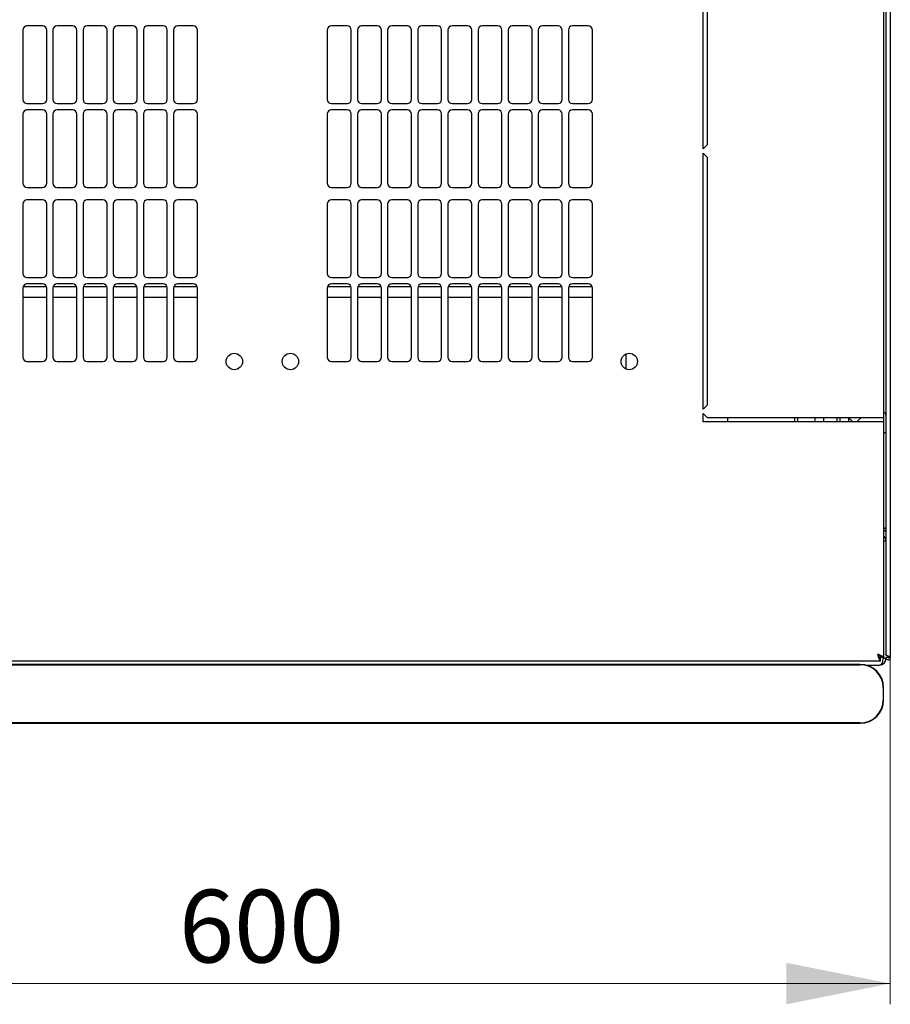
# Model space of a CAD drawing. Units: millimetres. Extents: x 55 to 398, y 101 to 447.
# Drawn here: x 96 to 138, y 101 to 148 of the extents above; entities that cross this region are included whole.
import ezdxf

# ---------------------------------------------------------------- set-up
doc = ezdxf.new("R2010")
doc.units = ezdxf.units.MM
doc.styles.add('SLDTEXTSTYLE0', font='TXT', dxfattribs={"width": 0.605})
doc.dimstyles.new('SLDDIMSTYLE0', dxfattribs={"dimtxt": 3.5, "dimasz": 5, "dimexe": 0, "dimexo": 0.0625, "dimgap": 0.875, "dimtad": 2, "dimdec": 0, "dimlfac": 10, "dimrnd": 1e-09, "dimzin": 12, "dimdsep": 46, "dimtxsty": 'SLDTEXTSTYLE0', "dimsah": 1, "dimcen": 0.09, "dimadec": 0, "dimazin": 3, "dimtfac": 1, "dimtdec": 0, "dimtofl": 0, "dimtmove": 0, "dimatfit": 3, "dimfxl": 0, "dimfrac": 2, "dimtolj": 1, "dimtzin": 12, "dimarcsym": 0})

# ---------------------------------------------------------------- blocks, each defined once
blk = doc.blocks.new('_D_4')
at = {"color": 7, "linetype": 'Continuous', "lineweight": 18}
for p, q in [((77.275, 117.658), (77.275, 100.973)), ((137.695, 117.658), (137.695, 100.973)), ((137.695, 101.973), (77.275, 101.973))]:
    blk.add_line(p, q, dxfattribs=at)
for points in [[(77.275, 101.973), (82.275, 100.973), (82.275, 102.973)], [(137.695, 101.973), (132.695, 102.973), (132.695, 100.973)]]:
    blk.add_solid(points, dxfattribs=at)
at = {"color": 7, "linetype": 'Continuous', "lineweight": 18, "insert": (103.474, 106.485), "char_height": 3.5, "attachment_point": 1, "style": 'SLDTEXTSTYLE0'}
blk.add_mtext('600', dxfattribs=at)

msp = doc.modelspace()

# ---------------------------------------------------------------- linework, layer by layer
at = {"color": 7, "linetype": 'Continuous', "lineweight": 25}
for p, q in [((137.695, 191.448), (137.695, 117.658)), ((137.485, 191.307), (137.485, 117.8)), ((137.385, 129.203), (137.385, 179.903)), ((128.685, 142.128), (128.685, 154.453)), ((128.885, 154.253), (128.885, 142.328)), ((95.96, 147.849), (95.96, 144.513)), ((96.91, 148.049), (96.16, 148.049)), ((97.11, 144.513), (97.11, 147.849)), ((97.41, 147.849), (97.41, 144.513)), ((98.36, 148.049), (97.61, 148.049)), ((98.56, 144.513), (98.56, 147.849)), ((98.86, 147.849), (98.86, 144.513)), ((99.81, 148.049), (99.06, 148.049)), ((100.01, 144.513), (100.01, 147.849)), ((100.31, 147.849), (100.31, 144.513)), ((101.26, 148.049), (100.51, 148.049)), ((101.46, 144.513), (101.46, 147.849)), ((101.76, 147.849), (101.76, 144.513)), ((102.71, 148.049), (101.96, 148.049)), ((102.91, 144.513), (102.91, 147.849)), ((103.21, 147.849), (103.21, 144.513)), ((104.16, 148.049), (103.41, 148.049)), ((104.36, 144.513), (104.36, 147.849)), ((110.61, 147.849), (110.61, 144.513)), ((111.56, 148.049), (110.81, 148.049)), ((111.76, 144.513), (111.76, 147.849)), ((112.06, 147.849), (112.06, 144.513)), ((113.01, 148.049), (112.26, 148.049)), ((113.21, 144.513), (113.21, 147.849)), ((113.51, 147.849), (113.51, 144.513)), ((114.46, 148.049), (113.71, 148.049)), ((114.66, 144.513), (114.66, 147.849)), ((114.96, 147.849), (114.96, 144.513)), ((115.91, 148.049), (115.16, 148.049)), ((116.11, 144.513), (116.11, 147.849)), ((116.41, 147.849), (116.41, 144.513)), ((117.36, 148.049), (116.61, 148.049)), ((117.56, 144.513), (117.56, 147.849)), ((117.86, 147.849), (117.86, 144.513)), ((118.81, 148.049), (118.06, 148.049)), ((119.01, 144.513), (119.01, 147.849)), ((119.31, 147.849), (119.31, 144.513)), ((120.26, 148.049), (119.51, 148.049)), ((120.46, 144.513), (120.46, 147.849)), ((120.76, 147.849), (120.76, 144.513)), ((121.71, 148.049), (120.96, 148.049)), ((121.91, 144.513), (121.91, 147.849)), ((122.21, 147.849), (122.21, 144.513)), ((123.16, 148.049), (122.41, 148.049)), ((123.36, 144.513), (123.36, 147.849)), ((96.16, 144.313), (96.91, 144.313)), ((97.61, 144.313), (98.36, 144.313)), ((99.06, 144.313), (99.81, 144.313)), ((100.51, 144.313), (101.26, 144.313)), ((101.96, 144.313), (102.71, 144.313)), ((103.41, 144.313), (104.16, 144.313)), ((110.81, 144.313), (111.56, 144.313)), ((112.26, 144.313), (113.01, 144.313)), ((113.71, 144.313), (114.46, 144.313)), ((115.16, 144.313), (115.91, 144.313)), ((116.61, 144.313), (117.36, 144.313)), ((118.06, 144.313), (118.81, 144.313)), ((119.51, 144.313), (120.26, 144.313)), ((120.96, 144.313), (121.71, 144.313)), ((122.41, 144.313), (123.16, 144.313)), ((95.96, 143.813), (95.96, 140.477)), ((96.91, 144.013), (96.16, 144.013)), ((97.11, 140.477), (97.11, 143.813)), ((97.41, 143.813), (97.41, 140.477)), ((98.36, 144.013), (97.61, 144.013)), ((98.56, 140.477), (98.56, 143.813)), ((98.86, 143.813), (98.86, 140.477)), ((99.81, 144.013), (99.06, 144.013)), ((100.01, 140.477), (100.01, 143.813)), ((100.31, 143.813), (100.31, 140.477)), ((101.26, 144.013), (100.51, 144.013)), ((101.46, 140.477), (101.46, 143.813)), ((101.76, 143.813), (101.76, 140.477)), ((102.71, 144.013), (101.96, 144.013)), ((102.91, 140.477), (102.91, 143.813)), ((103.21, 143.813), (103.21, 140.477)), ((104.16, 144.013), (103.41, 144.013)), ((104.36, 140.477), (104.36, 143.813)), ((110.61, 143.813), (110.61, 140.477)), ((111.56, 144.013), (110.81, 144.013)), ((111.76, 140.477), (111.76, 143.813)), ((112.06, 143.813), (112.06, 140.477)), ((113.01, 144.013), (112.26, 144.013)), ((113.21, 140.477), (113.21, 143.813)), ((113.51, 143.813), (113.51, 140.477)), ((114.46, 144.013), (113.71, 144.013)), ((114.66, 140.477), (114.66, 143.813)), ((114.96, 143.813), (114.96, 140.477)), ((115.91, 144.013), (115.16, 144.013)), ((116.11, 140.477), (116.11, 143.813)), ((116.41, 143.813), (116.41, 140.477)), ((117.36, 144.013), (116.61, 144.013)), ((117.56, 140.477), (117.56, 143.813)), ((117.86, 143.813), (117.86, 140.477)), ((118.81, 144.013), (118.06, 144.013)), ((119.01, 140.477), (119.01, 143.813)), ((119.31, 143.813), (119.31, 140.477)), ((120.26, 144.013), (119.51, 144.013)), ((120.46, 140.477), (120.46, 143.813)), ((120.76, 143.813), (120.76, 140.477)), ((121.71, 144.013), (120.96, 144.013)), ((121.91, 140.477), (121.91, 143.813)), ((122.21, 143.813), (122.21, 140.477)), ((123.16, 144.013), (122.41, 144.013)), ((123.36, 140.477), (123.36, 143.813)), ((128.885, 142.328), (128.685, 142.128)), ((128.685, 141.928), (128.885, 141.728)), ((128.685, 129.603), (128.685, 141.928)), ((128.885, 141.728), (128.885, 129.803)), ((96.16, 140.277), (96.91, 140.277)), ((97.61, 140.277), (98.36, 140.277)), ((99.06, 140.277), (99.81, 140.277)), ((100.51, 140.277), (101.26, 140.277)), ((101.96, 140.277), (102.71, 140.277)), ((103.41, 140.277), (104.16, 140.277)), ((110.81, 140.277), (111.56, 140.277)), ((112.26, 140.277), (113.01, 140.277)), ((113.71, 140.277), (114.46, 140.277)), ((115.16, 140.277), (115.91, 140.277)), ((116.61, 140.277), (117.36, 140.277)), ((118.06, 140.277), (118.81, 140.277)), ((119.51, 140.277), (120.26, 140.277)), ((120.96, 140.277), (121.71, 140.277)), ((122.41, 140.277), (123.16, 140.277)), ((95.96, 139.477), (95.96, 136.141)), ((96.91, 139.677), (96.16, 139.677)), ((97.11, 136.141), (97.11, 139.477)), ((97.41, 139.477), (97.41, 136.141)), ((98.36, 139.677), (97.61, 139.677)), ((98.56, 136.141), (98.56, 139.477)), ((98.86, 139.477), (98.86, 136.141)), ((99.81, 139.677), (99.06, 139.677)), ((100.01, 136.141), (100.01, 139.477)), ((100.31, 139.477), (100.31, 136.141)), ((101.26, 139.677), (100.51, 139.677)), ((101.46, 136.141), (101.46, 139.477)), ((101.76, 139.477), (101.76, 136.141)), ((102.71, 139.677), (101.96, 139.677)), ((102.91, 136.141), (102.91, 139.477)), ((103.21, 139.477), (103.21, 136.141)), ((104.16, 139.677), (103.41, 139.677)), ((104.36, 136.141), (104.36, 139.477)), ((110.61, 139.477), (110.61, 136.141)), ((111.56, 139.677), (110.81, 139.677)), ((111.76, 136.141), (111.76, 139.477)), ((112.06, 139.477), (112.06, 136.141)), ((113.01, 139.677), (112.26, 139.677)), ((113.21, 136.141), (113.21, 139.477)), ((113.51, 139.477), (113.51, 136.141)), ((114.46, 139.677), (113.71, 139.677)), ((114.66, 136.141), (114.66, 139.477)), ((114.96, 139.477), (114.96, 136.141)), ((115.91, 139.677), (115.16, 139.677)), ((116.11, 136.141), (116.11, 139.477)), ((116.41, 139.477), (116.41, 136.141)), ((117.36, 139.677), (116.61, 139.677)), ((117.56, 136.141), (117.56, 139.477)), ((117.86, 139.477), (117.86, 136.141)), ((118.81, 139.677), (118.06, 139.677)), ((119.01, 136.141), (119.01, 139.477)), ((119.31, 139.477), (119.31, 136.141)), ((120.26, 139.677), (119.51, 139.677)), ((120.46, 136.141), (120.46, 139.477)), ((120.76, 139.477), (120.76, 136.141)), ((121.71, 139.677), (120.96, 139.677)), ((121.91, 136.141), (121.91, 139.477)), ((122.21, 139.477), (122.21, 136.141)), ((123.16, 139.677), (122.41, 139.677)), ((123.36, 136.141), (123.36, 139.477)), ((97.1, 135.503), (95.97, 135.503)), ((96.16, 135.941), (96.91, 135.941)), ((96.91, 135.641), (96.16, 135.641)), ((98.55, 135.503), (97.42, 135.503)), ((97.61, 135.941), (98.36, 135.941)), ((98.36, 135.641), (97.61, 135.641)), ((100, 135.503), (98.87, 135.503)), ((99.06, 135.941), (99.81, 135.941)), ((99.81, 135.641), (99.06, 135.641)), ((101.45, 135.503), (100.32, 135.503)), ((100.51, 135.941), (101.26, 135.941)), ((101.26, 135.641), (100.51, 135.641)), ((102.9, 135.503), (101.77, 135.503)), ((101.96, 135.941), (102.71, 135.941)), ((102.71, 135.641), (101.96, 135.641)), ((104.35, 135.503), (103.22, 135.503)), ((103.41, 135.941), (104.16, 135.941)), ((104.16, 135.641), (103.41, 135.641)), ((111.75, 135.503), (110.62, 135.503)), ((110.81, 135.941), (111.56, 135.941)), ((111.56, 135.641), (110.81, 135.641)), ((113.2, 135.503), (112.07, 135.503)), ((112.26, 135.941), (113.01, 135.941)), ((113.01, 135.641), (112.26, 135.641)), ((114.65, 135.503), (113.52, 135.503)), ((113.71, 135.941), (114.46, 135.941)), ((114.46, 135.641), (113.71, 135.641)), ((116.1, 135.503), (114.97, 135.503)), ((115.16, 135.941), (115.91, 135.941)), ((115.91, 135.641), (115.16, 135.641)), ((117.55, 135.503), (116.42, 135.503)), ((116.61, 135.941), (117.36, 135.941)), ((117.36, 135.641), (116.61, 135.641)), ((119, 135.503), (117.87, 135.503)), ((118.06, 135.941), (118.81, 135.941)), ((118.81, 135.641), (118.06, 135.641)), ((120.45, 135.503), (119.32, 135.503)), ((119.51, 135.941), (120.26, 135.941)), ((120.26, 135.641), (119.51, 135.641)), ((121.9, 135.503), (120.77, 135.503)), ((120.96, 135.941), (121.71, 135.941)), ((121.71, 135.641), (120.96, 135.641)), ((123.35, 135.503), (122.22, 135.503)), ((122.41, 135.941), (123.16, 135.941)), ((123.16, 135.641), (122.41, 135.641)), ((95.96, 135.441), (95.96, 132.105)), ((97.11, 132.105), (97.11, 135.441)), ((97.41, 135.441), (97.41, 132.105)), ((98.56, 132.105), (98.56, 135.441)), ((98.86, 135.441), (98.86, 132.105)), ((100.01, 132.105), (100.01, 135.441)), ((100.31, 135.441), (100.31, 132.105)), ((101.46, 132.105), (101.46, 135.441)), ((101.76, 135.441), (101.76, 132.105)), ((102.91, 132.105), (102.91, 135.441)), ((103.21, 135.441), (103.21, 132.105)), ((104.36, 132.105), (104.36, 135.441)), ((110.61, 135.441), (110.61, 132.105)), ((111.76, 132.105), (111.76, 135.441)), ((112.06, 135.441), (112.06, 132.105)), ((113.21, 132.105), (113.21, 135.441)), ((113.51, 135.441), (113.51, 132.105)), ((114.66, 132.105), (114.66, 135.441)), ((114.96, 135.441), (114.96, 132.105)), ((116.11, 132.105), (116.11, 135.441)), ((116.41, 135.441), (116.41, 132.105)), ((117.56, 132.105), (117.56, 135.441)), ((117.86, 135.441), (117.86, 132.105)), ((119.01, 132.105), (119.01, 135.441)), ((119.31, 135.441), (119.31, 132.105)), ((120.46, 132.105), (120.46, 135.441)), ((120.76, 135.441), (120.76, 132.105)), ((121.91, 132.105), (121.91, 135.441)), ((122.21, 135.441), (122.21, 132.105)), ((123.36, 132.105), (123.36, 135.441)), ((95.96, 135.003), (97.11, 135.003)), ((97.41, 135.003), (98.56, 135.003)), ((98.86, 135.003), (100.01, 135.003)), ((100.31, 135.003), (101.46, 135.003)), ((101.76, 135.003), (102.91, 135.003)), ((103.21, 135.003), (104.36, 135.003)), ((110.61, 135.003), (111.76, 135.003)), ((112.06, 135.003), (113.21, 135.003)), ((113.51, 135.003), (114.66, 135.003)), ((114.96, 135.003), (116.11, 135.003)), ((116.41, 135.003), (117.56, 135.003)), ((117.86, 135.003), (119.01, 135.003)), ((119.31, 135.003), (120.46, 135.003)), ((120.76, 135.003), (121.91, 135.003)), ((122.21, 135.003), (123.36, 135.003)), ((124.985, 131.538), (124.985, 132.269)), ((96.16, 131.905), (96.91, 131.905)), ((97.61, 131.905), (98.36, 131.905)), ((99.06, 131.905), (99.81, 131.905)), ((100.51, 131.905), (101.26, 131.905)), ((101.96, 131.905), (102.71, 131.905)), ((103.41, 131.905), (104.16, 131.905)), ((110.81, 131.905), (111.56, 131.905)), ((112.26, 131.905), (113.01, 131.905)), ((113.71, 131.905), (114.46, 131.905)), ((115.16, 131.905), (115.91, 131.905)), ((116.61, 131.905), (117.36, 131.905)), ((118.06, 131.905), (118.81, 131.905)), ((119.51, 131.905), (120.26, 131.905)), ((120.96, 131.905), (121.71, 131.905)), ((122.41, 131.905), (123.16, 131.905)), ((128.885, 129.803), (128.685, 129.603)), ((128.685, 129.403), (128.885, 129.203)), ((128.685, 129.003), (128.685, 129.403)), ((137.075, 129.003), (128.685, 129.003)), ((128.885, 129.203), (137.075, 129.203)), ((129.874, 129.003), (129.874, 129.203)), ((133.085, 129.203), (133.085, 129.003)), ((133.235, 129.203), (133.235, 129.003)), ((134.085, 129.003), (134.085, 129.203)), ((134.485, 129.203), (134.485, 129.003)), ((135.135, 129.003), (135.135, 129.203)), ((135.285, 129.003), (135.285, 129.203)), ((135.685, 129.203), (135.685, 129.003)), ((135.685, 129.203), (135.885, 129.003)), ((136.085, 129.003), (136.285, 129.203)), ((137.075, 129.203), (137.385, 129.203)), ((137.385, 129.003), (137.075, 129.003)), ((137.385, 129.003), (137.385, 129.203)), ((137.385, 117.657), (137.385, 129.003)), ((137.385, 128.483), (137.485, 128.483)), ((137.485, 123.265), (137.385, 123.265)), ((77.739, 117.503), (137.231, 117.503)), ((137.231, 117.503), (137.231, 117.643)), ((137.385, 117.657), (137.245, 117.657)), ((137.485, 117.605), (137.345, 117.605)), ((137.585, 117.658), (137.485, 117.658)), ((137.485, 117.658), (137.485, 117.605)), ((137.585, 117.658), (137.585, 117.731)), ((137.585, 117.658), (137.595, 117.658)), ((137.595, 117.658), (137.59, 117.729)), ((137.595, 117.658), (137.695, 117.658)), ((136.25, 117.33), (78.45, 117.33)), ((78.45, 117.313), (136.25, 117.313)), ((136.525, 117.295), (137.175, 117.295)), ((136.61, 117.295), (136.61, 117.27)), ((137.35, 116.213), (137.35, 115.613)), ((137.366, 115.613), (137.366, 116.213)), ((136.25, 114.513), (78.45, 114.513)), ((78.45, 114.496), (136.25, 114.496))]:
    msp.add_line(p, q, dxfattribs=at)
at = {"color": 7, "linetype": 'Continuous', "lineweight": 25, "flags": 128}
msp.add_lwpolyline([(137.59, 117.729), (137.59, 117.729)], dxfattribs=at)
msp.add_lwpolyline([(137.59, 117.729), (137.59, 117.729)], dxfattribs=at)
msp.add_lwpolyline([(137.59, 117.729), (137.59, 117.729)], dxfattribs=at)
msp.add_lwpolyline([(137.59, 117.729), (137.59, 117.729)], dxfattribs=at)
at = {"color": 7, "linetype": 'Continuous', "lineweight": 25}
for centre in [(106.135, 131.903), (108.835, 131.903), (125.135, 131.903)]:
    msp.add_circle(centre, 0.395, dxfattribs=at)
for centre, radius, start, end in [((96.16, 147.849), 0.2, 90, 180), ((96.91, 147.849), 0.2, 0, 90), ((97.61, 147.849), 0.2, 90, 180), ((98.36, 147.849), 0.2, 0, 90), ((99.06, 147.849), 0.2, 90, 180), ((99.81, 147.849), 0.2, 0, 90), ((100.51, 147.849), 0.2, 90, 180), ((101.26, 147.849), 0.2, 0, 90), ((101.96, 147.849), 0.2, 90, 180), ((102.71, 147.849), 0.2, 0, 90), ((103.41, 147.849), 0.2, 90, 180), ((104.16, 147.849), 0.2, 0, 90), ((110.81, 147.849), 0.2, 90, 180), ((111.56, 147.849), 0.2, 0, 90), ((112.26, 147.849), 0.2, 90, 180), ((113.01, 147.849), 0.2, 0, 90), ((113.71, 147.849), 0.2, 90, 180), ((114.46, 147.849), 0.2, 0, 90), ((115.16, 147.849), 0.2, 90, 180), ((115.91, 147.849), 0.2, 0, 90), ((116.61, 147.849), 0.2, 90, 180), ((117.36, 147.849), 0.2, 0, 90), ((118.06, 147.849), 0.2, 90, 180), ((118.81, 147.849), 0.2, 0, 90), ((119.51, 147.849), 0.2, 90, 180), ((120.26, 147.849), 0.2, 0, 90), ((120.96, 147.849), 0.2, 90, 180), ((121.71, 147.849), 0.2, 0, 90), ((122.41, 147.849), 0.2, 90, 180), ((123.16, 147.849), 0.2, 0, 90), ((96.16, 144.513), 0.2, 180, 270), ((96.91, 144.513), 0.2, 270, 0), ((97.61, 144.513), 0.2, 180, 270), ((98.36, 144.513), 0.2, 270, 0), ((99.06, 144.513), 0.2, 180, 270), ((99.81, 144.513), 0.2, 270, 0), ((100.51, 144.513), 0.2, 180, 270), ((101.26, 144.513), 0.2, 270, 0), ((101.96, 144.513), 0.2, 180, 270), ((102.71, 144.513), 0.2, 270, 0), ((103.41, 144.513), 0.2, 180, 270), ((104.16, 144.513), 0.2, 270, 0), ((110.81, 144.513), 0.2, 180, 270), ((111.56, 144.513), 0.2, 270, 0), ((112.26, 144.513), 0.2, 180, 270), ((113.01, 144.513), 0.2, 270, 0), ((113.71, 144.513), 0.2, 180, 270), ((114.46, 144.513), 0.2, 270, 0), ((115.16, 144.513), 0.2, 180, 270), ((115.91, 144.513), 0.2, 270, 0), ((116.61, 144.513), 0.2, 180, 270), ((117.36, 144.513), 0.2, 270, 0), ((118.06, 144.513), 0.2, 180, 270), ((118.81, 144.513), 0.2, 270, 0), ((119.51, 144.513), 0.2, 180, 270), ((120.26, 144.513), 0.2, 270, 0), ((120.96, 144.513), 0.2, 180, 270), ((121.71, 144.513), 0.2, 270, 0), ((122.41, 144.513), 0.2, 180, 270), ((123.16, 144.513), 0.2, 270, 0), ((96.16, 143.813), 0.2, 90, 180), ((96.91, 143.813), 0.2, 0, 90), ((97.61, 143.813), 0.2, 90, 180), ((98.36, 143.813), 0.2, 0, 90), ((99.06, 143.813), 0.2, 90, 180), ((99.81, 143.813), 0.2, 0, 90), ((100.51, 143.813), 0.2, 90, 180), ((101.26, 143.813), 0.2, 0, 90), ((101.96, 143.813), 0.2, 90, 180), ((102.71, 143.813), 0.2, 0, 90), ((103.41, 143.813), 0.2, 90, 180), ((104.16, 143.813), 0.2, 0, 90), ((110.81, 143.813), 0.2, 90, 180), ((111.56, 143.813), 0.2, 0, 90), ((112.26, 143.813), 0.2, 90, 180), ((113.01, 143.813), 0.2, 0, 90), ((113.71, 143.813), 0.2, 90, 180), ((114.46, 143.813), 0.2, 0, 90), ((115.16, 143.813), 0.2, 90, 180), ((115.91, 143.813), 0.2, 0, 90), ((116.61, 143.813), 0.2, 90, 180), ((117.36, 143.813), 0.2, 0, 90), ((118.06, 143.813), 0.2, 90, 180), ((118.81, 143.813), 0.2, 0, 90), ((119.51, 143.813), 0.2, 90, 180), ((120.26, 143.813), 0.2, 0, 90), ((120.96, 143.813), 0.2, 90, 180), ((121.71, 143.813), 0.2, 0, 90), ((122.41, 143.813), 0.2, 90, 180), ((123.16, 143.813), 0.2, 0, 90), ((96.16, 140.477), 0.2, 180, 270), ((96.91, 140.477), 0.2, 270, 0), ((97.61, 140.477), 0.2, 180, 270), ((98.36, 140.477), 0.2, 270, 0), ((99.06, 140.477), 0.2, 180, 270), ((99.81, 140.477), 0.2, 270, 0), ((100.51, 140.477), 0.2, 180, 270), ((101.26, 140.477), 0.2, 270, 0), ((101.96, 140.477), 0.2, 180, 270), ((102.71, 140.477), 0.2, 270, 0), ((103.41, 140.477), 0.2, 180, 270), ((104.16, 140.477), 0.2, 270, 0), ((110.81, 140.477), 0.2, 180, 270), ((111.56, 140.477), 0.2, 270, 0), ((112.26, 140.477), 0.2, 180, 270), ((113.01, 140.477), 0.2, 270, 0), ((113.71, 140.477), 0.2, 180, 270), ((114.46, 140.477), 0.2, 270, 0), ((115.16, 140.477), 0.2, 180, 270), ((115.91, 140.477), 0.2, 270, 0), ((116.61, 140.477), 0.2, 180, 270), ((117.36, 140.477), 0.2, 270, 0), ((118.06, 140.477), 0.2, 180, 270), ((118.81, 140.477), 0.2, 270, 0), ((119.51, 140.477), 0.2, 180, 270), ((120.26, 140.477), 0.2, 270, 0), ((120.96, 140.477), 0.2, 180, 270), ((121.71, 140.477), 0.2, 270, 0), ((122.41, 140.477), 0.2, 180, 270), ((123.16, 140.477), 0.2, 270, 0), ((96.16, 139.477), 0.2, 90, 180), ((96.91, 139.477), 0.2, 0, 90), ((97.61, 139.477), 0.2, 90, 180), ((98.36, 139.477), 0.2, 0, 90), ((99.06, 139.477), 0.2, 90, 180), ((99.81, 139.477), 0.2, 0, 90), ((100.51, 139.477), 0.2, 90, 180), ((101.26, 139.477), 0.2, 0, 90), ((101.96, 139.477), 0.2, 90, 180), ((102.71, 139.477), 0.2, 0, 90), ((103.41, 139.477), 0.2, 90, 180), ((104.16, 139.477), 0.2, 0, 90), ((110.81, 139.477), 0.2, 90, 180), ((111.56, 139.477), 0.2, 0, 90), ((112.26, 139.477), 0.2, 90, 180), ((113.01, 139.477), 0.2, 0, 90), ((113.71, 139.477), 0.2, 90, 180), ((114.46, 139.477), 0.2, 0, 90), ((115.16, 139.477), 0.2, 90, 180), ((115.91, 139.477), 0.2, 0, 90), ((116.61, 139.477), 0.2, 90, 180), ((117.36, 139.477), 0.2, 0, 90), ((118.06, 139.477), 0.2, 90, 180), ((118.81, 139.477), 0.2, 0, 90), ((119.51, 139.477), 0.2, 90, 180), ((120.26, 139.477), 0.2, 0, 90), ((120.96, 139.477), 0.2, 90, 180), ((121.71, 139.477), 0.2, 0, 90), ((122.41, 139.477), 0.2, 90, 180), ((123.16, 139.477), 0.2, 0, 90), ((96.16, 136.141), 0.2, 180, 270), ((96.91, 136.141), 0.2, 270, 0), ((97.61, 136.141), 0.2, 180, 270), ((98.36, 136.141), 0.2, 270, 0), ((99.06, 136.141), 0.2, 180, 270), ((99.81, 136.141), 0.2, 270, 0), ((100.51, 136.141), 0.2, 180, 270), ((101.26, 136.141), 0.2, 270, 0), ((101.96, 136.141), 0.2, 180, 270), ((102.71, 136.141), 0.2, 270, 0), ((103.41, 136.141), 0.2, 180, 270), ((104.16, 136.141), 0.2, 270, 0), ((110.81, 136.141), 0.2, 180, 270), ((111.56, 136.141), 0.2, 270, 0), ((112.26, 136.141), 0.2, 180, 270), ((113.01, 136.141), 0.2, 270, 0), ((113.71, 136.141), 0.2, 180, 270), ((114.46, 136.141), 0.2, 270, 0), ((115.16, 136.141), 0.2, 180, 270), ((115.91, 136.141), 0.2, 270, 0), ((116.61, 136.141), 0.2, 180, 270), ((117.36, 136.141), 0.2, 270, 0), ((118.06, 136.141), 0.2, 180, 270), ((118.81, 136.141), 0.2, 270, 0), ((119.51, 136.141), 0.2, 180, 270), ((120.26, 136.141), 0.2, 270, 0), ((120.96, 136.141), 0.2, 180, 270), ((121.71, 136.141), 0.2, 270, 0), ((122.41, 136.141), 0.2, 180, 270), ((123.16, 136.141), 0.2, 270, 0), ((96.16, 135.441), 0.2, 90, 180), ((96.91, 135.441), 0.2, 0, 90), ((97.61, 135.441), 0.2, 90, 180), ((98.36, 135.441), 0.2, 0, 90), ((99.06, 135.441), 0.2, 90, 180), ((99.81, 135.441), 0.2, 0, 90), ((100.51, 135.441), 0.2, 90, 180), ((101.26, 135.441), 0.2, 0, 90), ((101.96, 135.441), 0.2, 90, 180), ((102.71, 135.441), 0.2, 0, 90), ((103.41, 135.441), 0.2, 90, 180), ((104.16, 135.441), 0.2, 0, 90), ((110.81, 135.441), 0.2, 90, 180), ((111.56, 135.441), 0.2, 0, 90), ((112.26, 135.441), 0.2, 90, 180), ((113.01, 135.441), 0.2, 0, 90), ((113.71, 135.441), 0.2, 90, 180), ((114.46, 135.441), 0.2, 0, 90), ((115.16, 135.441), 0.2, 90, 180), ((115.91, 135.441), 0.2, 0, 90), ((116.61, 135.441), 0.2, 90, 180), ((117.36, 135.441), 0.2, 0, 90), ((118.06, 135.441), 0.2, 90, 180), ((118.81, 135.441), 0.2, 0, 90), ((119.51, 135.441), 0.2, 90, 180), ((120.26, 135.441), 0.2, 0, 90), ((120.96, 135.441), 0.2, 90, 180), ((121.71, 135.441), 0.2, 0, 90), ((122.41, 135.441), 0.2, 90, 180), ((123.16, 135.441), 0.2, 0, 90), ((96.16, 132.105), 0.2, 180, 270), ((96.91, 132.105), 0.2, 270, 0), ((97.61, 132.105), 0.2, 180, 270), ((98.36, 132.105), 0.2, 270, 0), ((99.06, 132.105), 0.2, 180, 270), ((99.81, 132.105), 0.2, 270, 0), ((100.51, 132.105), 0.2, 180, 270), ((101.26, 132.105), 0.2, 270, 0), ((101.96, 132.105), 0.2, 180, 270), ((102.71, 132.105), 0.2, 270, 0), ((103.41, 132.105), 0.2, 180, 270), ((104.16, 132.105), 0.2, 270, 360), ((110.81, 132.105), 0.2, 180, 270), ((111.56, 132.105), 0.2, 270, 0), ((112.26, 132.105), 0.2, 180, 270), ((113.01, 132.105), 0.2, 270, 0), ((113.71, 132.105), 0.2, 180, 270), ((114.46, 132.105), 0.2, 270, 0), ((115.16, 132.105), 0.2, 180, 270), ((115.91, 132.105), 0.2, 270, 0), ((116.61, 132.105), 0.2, 180, 270), ((117.36, 132.105), 0.2, 270, 0), ((118.06, 132.105), 0.2, 180, 270), ((118.81, 132.105), 0.2, 270, 0), ((119.51, 132.105), 0.2, 180, 270), ((120.26, 132.105), 0.2, 270, 0), ((120.96, 132.105), 0.2, 180, 270), ((121.71, 132.105), 0.2, 270, 0), ((122.41, 132.105), 0.2, 180, 270), ((123.16, 132.105), 0.2, 270, 0), ((137.355, 129.323), 0.13, 0, 76.6576), ((137.175, 123.265), 0.31, 0, 47.3577), ((137.175, 117.605), 0.31, 270, 0), ((136.25, 116.213), 1.117, 0, 90), ((136.25, 116.213), 1.1, 0, 90), ((136.25, 115.613), 1.1, 270, 0), ((136.25, 115.613), 1.117, 270, 0)]:
    msp.add_arc(centre, radius, start, end, dxfattribs=at)
msp.add_ellipse((137.175, 117.605), major_axis=(0, 0.31), ratio=0.548387, start_param=3.141593, end_param=4.712389, dxfattribs=at)
for points, knots in [([(137.385, 123.92), (137.405, 123.902), (137.446, 123.867), (137.479, 123.818), (137.483, 123.788), (137.485, 123.775)], [0, 0, 0, 0, 0.3645986, 0.7323803, 1, 1, 1, 1]), ([(137.385, 123.889), (137.396, 123.888), (137.416, 123.887), (137.431, 123.875), (137.437, 123.87)], [0, 0, 0, 0, 0.600597, 1, 1, 1, 1]), ([(137.385, 123.787), (137.402, 123.777), (137.44, 123.756), (137.477, 123.7), (137.482, 123.655), (137.485, 123.633)], [0, 0, 0, 0, 0.3128, 0.6564, 1, 1, 1, 1]), ([(137.075, 117.813), (137.086, 117.777), (137.11, 117.703), (137.145, 117.607), (137.18, 117.537), (137.209, 117.506), (137.226, 117.504), (137.231, 117.503)], [0, 0, 0, 0, 0.22545, 0.450948, 0.676445, 0.901943, 1, 1, 1, 1]), ([(137.075, 117.813), (137.087, 117.792), (137.112, 117.749), (137.15, 117.693), (137.19, 117.652), (137.217, 117.646), (137.231, 117.643)], [0, 0, 0, 0, 0.234685, 0.483624, 0.732596, 1, 1, 1, 1]), ([(137.385, 117.657), (137.381, 117.669), (137.373, 117.693), (137.315, 117.728), (137.229, 117.763), (137.143, 117.791), (137.091, 117.808), (137.075, 117.813)], [0, 0, 0, 0, 0.22545, 0.450948, 0.676445, 0.901943, 1, 1, 1, 1]), ([(137.245, 117.657), (137.242, 117.67), (137.238, 117.695), (137.201, 117.733), (137.145, 117.772), (137.099, 117.799), (137.075, 117.813)], [0, 0, 0, 0, 0.234685, 0.483624, 0.732596, 1, 1, 1, 1]), ([(137.695, 117.658), (137.694, 117.663), (137.691, 117.674), (137.671, 117.69), (137.64, 117.707), (137.603, 117.723), (137.564, 117.74), (137.528, 117.756), (137.501, 117.773), (137.487, 117.787), (137.485, 117.796), (137.485, 117.8)], [0, 0, 0, 0, 0.109955, 0.226824, 0.343702, 0.460579, 0.577457, 0.694334, 0.811211, 0.928088, 1, 1, 1, 1])]:
    msp.add_open_spline(points, degree=3, knots=knots, dxfattribs=at)
msp.add_open_spline([(137.485, 117.658), (137.486, 117.644), (137.489, 117.617), (137.514, 117.582), (137.548, 117.559), (137.59, 117.55), (137.631, 117.559), (137.666, 117.582), (137.69, 117.617), (137.693, 117.644), (137.695, 117.658)], degree=3, dxfattribs=at)

# ---------------------------------------------------------------- dimensions: what is measured, and where the dimension line sits
at = {"color": 7, "linetype": 'Continuous', "lineweight": 18}
dim = msp.add_linear_dim(base=(77.275, 101.973), p1=(137.695, 117.658), p2=(77.275, 117.658), dimstyle='SLDDIMSTYLE0', dxfattribs=at)
dim.commit()
dim.dimension.update_dxf_attribs({"geometry": '_D_4', "text_midpoint": (107.485, 101.973), "dimtype": 160})

doc.saveas('drawing.dxf')
